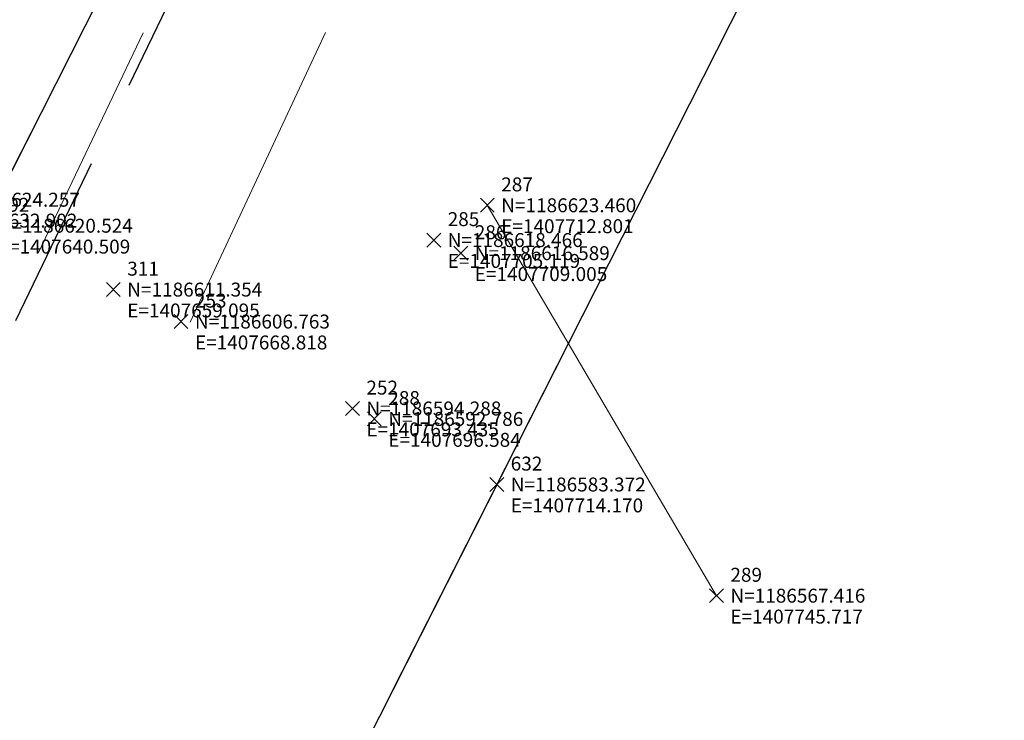
# Model space of a CAD drawing. Extents: x 1403514 to 2819455, y 1178616 to 2373003.
# Drawn here: x 1407646 to 1407787, y 1186549 to 1186649 of the extents above; entities that cross this region are included whole.
import ezdxf
from ezdxf.enums import TextEntityAlignment as Align

# ---------------------------------------------------------------- set-up
doc = ezdxf.new("R2010")
doc.units = 0
doc.header["$LTSCALE"] = 100
doc.header["$MEASUREMENT"] = 0
doc.header["$PDMODE"] = 3
doc.header["$PDSIZE"] = 1
doc.linetypes.add('DASHED2', pattern=[0.375, 0.25, -0.125])
doc.linetypes.add('DGN Style 2', pattern=[18.533092, 11.119855, -7.413237])
for name, color, linetype, lineweight in [('45', 7, 'Continuous', 0), ('48', 7, 'Continuous', 0), ('50', 7, 'Continuous', 0), ('60', 7, 'Continuous', 0), ('62', 7, 'Continuous', 0)]:
    doc.layers.add(name, color=color, linetype=linetype, lineweight=lineweight)
doc.layers.add('ROW LINE-ADJOINER', color=1, linetype='Continuous')
doc.layers.add('SURVEY BL', color=2, linetype='DASHED2')
doc.styles.add('Style-HELVLIT', font='HELVLIT.shx')

# ---------------------------------------------------------------- blocks, each defined once
blk = doc.blocks.new('X_64')
at = {"layer": '48', "color": 7, "linetype": 'Continuous', "lineweight": 0}
for p, q in [((-0.003571, -0.003571), (0.003571, 0.002381)), ((-0.003571, 0.002381), (0.003571, -0.003571))]:
    blk.add_line(p, q, dxfattribs=at)
blk.add_point((0, 0), dxfattribs=at)
blk = doc.blocks.new('EPNODE_64')
at = {"layer": '48', "color": 7, "linetype": 'Continuous', "lineweight": 0}
blk.add_point((0, -0.0002), dxfattribs=at)
at = {"layer": '48', "color": 7, "linetype": 'Continuous', "lineweight": 0, "xscale": 0.8399989999999999, "yscale": 0.8399989999999999, "zscale": 0.8399989999999999}
blk.add_blockref('X_64', (0, 0), dxfattribs=at)
at = {"layer": '60', "color": 7, "linetype": 'Continuous', "lineweight": 0, "style": 'Style-HELVLIT'}
blk.add_text('N=1186594.288', height=1.999998, dxfattribs=at).set_placement((2, 0.000199), align=Align.MIDDLE_LEFT)
blk.add_text('E=1407693.435', height=1.999998, dxfattribs=at).set_placement((2, -1.999802), align=Align.TOP_LEFT)
at = {"layer": '62', "color": 7, "linetype": 'Continuous', "lineweight": 0, "style": 'Style-HELVLIT'}
blk.add_text('252', height=1.999998, dxfattribs=at).set_placement((2, 2.0002))
blk = doc.blocks.new('X_65')
at = {"layer": '48', "color": 7, "linetype": 'Continuous', "lineweight": 0}
for p, q in [((-0.002381, -0.002381), (0.003571, 0.003571)), ((-0.002381, 0.003571), (0.003571, -0.002381))]:
    blk.add_line(p, q, dxfattribs=at)
blk.add_point((0, 0), dxfattribs=at)
blk = doc.blocks.new('EPNODE_65')
at = {"layer": '48', "color": 7, "linetype": 'Continuous', "lineweight": 0}
blk.add_point((0.0004, 0.0002), dxfattribs=at)
at = {"layer": '48', "color": 7, "linetype": 'Continuous', "lineweight": 0, "xscale": 0.8399989999999999, "yscale": 0.8399989999999999, "zscale": 0.8399989999999999}
blk.add_blockref('X_65', (0, 0), dxfattribs=at)
at = {"layer": '60', "color": 7, "linetype": 'Continuous', "lineweight": 0, "style": 'Style-HELVLIT'}
blk.add_text('N=1186606.763', height=1.999998, dxfattribs=at).set_placement((1.9996, -0.000201), align=Align.MIDDLE_LEFT)
blk.add_text('E=1407668.818', height=1.999998, dxfattribs=at).set_placement((1.9996, -2.000202), align=Align.TOP_LEFT)
at = {"layer": '62', "color": 7, "linetype": 'Continuous', "lineweight": 0, "style": 'Style-HELVLIT'}
blk.add_text('253', height=1.999998, dxfattribs=at).set_placement((1.9996, 1.9998))
blk = doc.blocks.new('X_66')
at = {"layer": '48', "color": 7, "linetype": 'Continuous', "lineweight": 0}
for p, q in [((-0.002381, -0.002381), (0.003571, 0.003571)), ((-0.002381, 0.003571), (0.003571, -0.002381))]:
    blk.add_line(p, q, dxfattribs=at)
blk.add_point((0, 0), dxfattribs=at)
blk = doc.blocks.new('EPNODE_66')
at = {"layer": '48', "color": 7, "linetype": 'Continuous', "lineweight": 0}
blk.add_point((0.0004, 0.0003), dxfattribs=at)
at = {"layer": '48', "color": 7, "linetype": 'Continuous', "lineweight": 0, "xscale": 0.8399989999999999, "yscale": 0.8399989999999999, "zscale": 0.8399989999999999}
blk.add_blockref('X_66', (0, 0), dxfattribs=at)
at = {"layer": '60', "color": 7, "linetype": 'Continuous', "lineweight": 0, "style": 'Style-HELVLIT'}
blk.add_text('N=1186624.257', height=1.999998, dxfattribs=at).set_placement((1.9996, -0.000301), align=Align.MIDDLE_LEFT)
blk.add_text('E=1407632.902', height=1.999998, dxfattribs=at).set_placement((1.9996, -2.000302), align=Align.TOP_LEFT)
at = {"layer": '62', "color": 7, "linetype": 'Continuous', "lineweight": 0, "style": 'Style-HELVLIT'}
blk.add_text('254', height=1.999998, dxfattribs=at).set_placement((1.9996, 1.9997))
blk = doc.blocks.new('X_92')
at = {"layer": '48', "color": 7, "linetype": 'Continuous', "lineweight": 0}
for p, q in [((-0.003571, -0.003571), (0.002381, 0.002381)), ((-0.003571, 0.002381), (0.002381, -0.003571))]:
    blk.add_line(p, q, dxfattribs=at)
blk.add_point((0, 0), dxfattribs=at)
blk = doc.blocks.new('EPNODE_92')
at = {"layer": '48', "color": 7, "linetype": 'Continuous', "lineweight": 0}
blk.add_point((-0.0001, -0.0004), dxfattribs=at)
at = {"layer": '48', "color": 7, "linetype": 'Continuous', "lineweight": 0, "xscale": 0.8399989999999999, "yscale": 0.8399989999999999, "zscale": 0.8399989999999999}
blk.add_blockref('X_92', (0, 0), dxfattribs=at)
at = {"layer": '60', "color": 7, "linetype": 'Continuous', "lineweight": 0, "style": 'Style-HELVLIT'}
blk.add_text('N=1186623.460', height=1.999998, dxfattribs=at).set_placement((2.0001, 0.000399), align=Align.MIDDLE_LEFT)
blk.add_text('E=1407712.801', height=1.999998, dxfattribs=at).set_placement((2.0001, -1.999602), align=Align.TOP_LEFT)
at = {"layer": '62', "color": 7, "linetype": 'Continuous', "lineweight": 0, "style": 'Style-HELVLIT'}
blk.add_text('287', height=1.999998, dxfattribs=at).set_placement((2.0001, 2.0004))
blk = doc.blocks.new('X_93')
at = {"layer": '48', "color": 7, "linetype": 'Continuous', "lineweight": 0}
for p, q in [((-0.002381, -0.002381), (0.003571, 0.003571)), ((-0.002381, 0.003571), (0.003571, -0.002381))]:
    blk.add_line(p, q, dxfattribs=at)
blk.add_point((0, 0), dxfattribs=at)
blk = doc.blocks.new('EPNODE_93')
at = {"layer": '48', "color": 7, "linetype": 'Continuous', "lineweight": 0}
blk.add_point((0.0005, 0.0002), dxfattribs=at)
at = {"layer": '48', "color": 7, "linetype": 'Continuous', "lineweight": 0, "xscale": 0.8399989999999999, "yscale": 0.8399989999999999, "zscale": 0.8399989999999999}
blk.add_blockref('X_93', (0, 0), dxfattribs=at)
at = {"layer": '60', "color": 7, "linetype": 'Continuous', "lineweight": 0, "style": 'Style-HELVLIT'}
blk.add_text('N=1186567.416', height=1.999998, dxfattribs=at).set_placement((1.9995, -0.000201), align=Align.MIDDLE_LEFT)
blk.add_text('E=1407745.717', height=1.999998, dxfattribs=at).set_placement((1.9995, -2.000202), align=Align.TOP_LEFT)
at = {"layer": '62', "color": 7, "linetype": 'Continuous', "lineweight": 0, "style": 'Style-HELVLIT'}
blk.add_text('289', height=1.999998, dxfattribs=at).set_placement((1.9995, 1.9998))
blk = doc.blocks.new('X_109')
at = {"layer": '48', "color": 7, "linetype": 'Continuous', "lineweight": 0}
for p, q in [((-0.002381, -0.002381), (0.003571, 0.003571)), ((-0.002381, 0.003571), (0.003571, -0.002381))]:
    blk.add_line(p, q, dxfattribs=at)
blk.add_point((0, 0), dxfattribs=at)
blk = doc.blocks.new('EPNODE_109')
at = {"layer": '48', "color": 7, "linetype": 'Continuous', "lineweight": 0}
blk.add_point((0.0003, 0.0002), dxfattribs=at)
at = {"layer": '48', "color": 7, "linetype": 'Continuous', "lineweight": 0, "xscale": 0.8399989999999999, "yscale": 0.8399989999999999, "zscale": 0.8399989999999999}
blk.add_blockref('X_109', (0, 0), dxfattribs=at)
at = {"layer": '60', "color": 7, "linetype": 'Continuous', "lineweight": 0, "style": 'Style-HELVLIT'}
blk.add_text('N=1186611.354', height=1.999998, dxfattribs=at).set_placement((1.9997, -0.000201), align=Align.MIDDLE_LEFT)
blk.add_text('E=1407659.095', height=1.999998, dxfattribs=at).set_placement((1.9997, -2.000202), align=Align.TOP_LEFT)
at = {"layer": '62', "color": 7, "linetype": 'Continuous', "lineweight": 0, "style": 'Style-HELVLIT'}
blk.add_text('311', height=1.999998, dxfattribs=at).set_placement((1.9997, 1.9998))
blk = doc.blocks.new('X_262')
at = {"layer": '48', "color": 7, "linetype": 'Continuous', "lineweight": 0}
for p, q in [((-0.003571, -0.002381), (0.002381, 0.003571)), ((-0.003571, 0.003571), (0.002381, -0.002381))]:
    blk.add_line(p, q, dxfattribs=at)
blk.add_point((0, 0), dxfattribs=at)
blk = doc.blocks.new('EPNODE_263')
at = {"layer": '48', "color": 7, "linetype": 'Continuous', "lineweight": 0}
blk.add_point((-0.0001, 0.0004), dxfattribs=at)
at = {"layer": '48', "color": 7, "linetype": 'Continuous', "lineweight": 0, "xscale": 0.8399989999999999, "yscale": 0.8399989999999999, "zscale": 0.8399989999999999}
blk.add_blockref('X_262', (0, 0), dxfattribs=at)
at = {"layer": '60', "color": 7, "linetype": 'Continuous', "lineweight": 0, "style": 'Style-HELVLIT'}
blk.add_text('N=1186620.524', height=1.999998, dxfattribs=at).set_placement((2.0001, -0.000401), align=Align.MIDDLE_LEFT)
blk.add_text('E=1407640.509', height=1.999998, dxfattribs=at).set_placement((2.0001, -2.000402), align=Align.TOP_LEFT)
at = {"layer": '62', "color": 7, "linetype": 'Continuous', "lineweight": 0, "style": 'Style-HELVLIT'}
blk.add_text('592', height=1.999998, dxfattribs=at).set_placement((2.0001, 1.9996))
blk = doc.blocks.new('X_298')
at = {"layer": '48', "color": 7, "linetype": 'Continuous', "lineweight": 0}
for p, q in [((-0.002381, -0.002381), (0.003571, 0.003571)), ((-0.002381, 0.003571), (0.003571, -0.002381))]:
    blk.add_line(p, q, dxfattribs=at)
blk.add_point((0, 0), dxfattribs=at)
blk = doc.blocks.new('EPNODE_299')
at = {"layer": '48', "color": 7, "linetype": 'Continuous', "lineweight": 0}
blk.add_point((0.0002, 0.0003), dxfattribs=at)
at = {"layer": '48', "color": 7, "linetype": 'Continuous', "lineweight": 0, "xscale": 0.8399989999999999, "yscale": 0.8399989999999999, "zscale": 0.8399989999999999}
blk.add_blockref('X_298', (0, 0), dxfattribs=at)
at = {"layer": '60', "color": 7, "linetype": 'Continuous', "lineweight": 0, "style": 'Style-HELVLIT'}
blk.add_text('N=1186583.372', height=1.999998, dxfattribs=at).set_placement((1.9998, -0.000301), align=Align.MIDDLE_LEFT)
blk.add_text('E=1407714.170', height=1.999998, dxfattribs=at).set_placement((1.9998, -2.000302), align=Align.TOP_LEFT)
at = {"layer": '62', "color": 7, "linetype": 'Continuous', "lineweight": 0, "style": 'Style-HELVLIT'}
blk.add_text('632', height=1.999998, dxfattribs=at).set_placement((1.9998, 1.9997))
blk = doc.blocks.new('X_368')
at = {"layer": '48', "color": 7, "linetype": 'Continuous', "lineweight": 0}
for p, q in [((-0.003571, -0.003571), (0.002381, 0.002381)), ((-0.003571, 0.002381), (0.002381, -0.003571))]:
    blk.add_line(p, q, dxfattribs=at)
blk.add_point((0, 0), dxfattribs=at)
blk = doc.blocks.new('EPNODE_370')
at = {"layer": '48', "color": 7, "linetype": 'Continuous', "lineweight": 0}
blk.add_point((-0.0004, -0.0001), dxfattribs=at)
at = {"layer": '48', "color": 7, "linetype": 'Continuous', "lineweight": 0, "xscale": 0.8399989999999999, "yscale": 0.8399989999999999, "zscale": 0.8399989999999999}
blk.add_blockref('X_368', (0, 0), dxfattribs=at)
at = {"layer": '60', "color": 7, "linetype": 'Continuous', "lineweight": 0, "style": 'Style-HELVLIT'}
blk.add_text('N=1186618.466', height=1.999998, dxfattribs=at).set_placement((2.0004, 0.000099), align=Align.MIDDLE_LEFT)
blk.add_text('E=1407705.119', height=1.999998, dxfattribs=at).set_placement((2.0004, -1.999902), align=Align.TOP_LEFT)
at = {"layer": '62', "color": 7, "linetype": 'Continuous', "lineweight": 0, "style": 'Style-HELVLIT'}
blk.add_text('285', height=1.999998, dxfattribs=at).set_placement((2.0004, 2.0001))
blk = doc.blocks.new('X_369')
at = {"layer": '48', "color": 7, "linetype": 'Continuous', "lineweight": 0}
for p, q in [((-0.003571, -0.003571), (0.002381, 0.002381)), ((-0.003571, 0.002381), (0.002381, -0.003571))]:
    blk.add_line(p, q, dxfattribs=at)
blk.add_point((0, 0), dxfattribs=at)
blk = doc.blocks.new('EPNODE_371')
at = {"layer": '48', "color": 7, "linetype": 'Continuous', "lineweight": 0}
blk.add_point((-0.0003, -0.0003), dxfattribs=at)
at = {"layer": '48', "color": 7, "linetype": 'Continuous', "lineweight": 0, "xscale": 0.8399989999999999, "yscale": 0.8399989999999999, "zscale": 0.8399989999999999}
blk.add_blockref('X_369', (0, 0), dxfattribs=at)
at = {"layer": '60', "color": 7, "linetype": 'Continuous', "lineweight": 0, "style": 'Style-HELVLIT'}
blk.add_text('N=1186616.589', height=1.999998, dxfattribs=at).set_placement((2.0003, 0.000299), align=Align.MIDDLE_LEFT)
blk.add_text('E=1407709.005', height=1.999998, dxfattribs=at).set_placement((2.0003, -1.999702), align=Align.TOP_LEFT)
at = {"layer": '62', "color": 7, "linetype": 'Continuous', "lineweight": 0, "style": 'Style-HELVLIT'}
blk.add_text('286', height=1.999998, dxfattribs=at).set_placement((2.0003, 2.0003))
blk = doc.blocks.new('X_370')
at = {"layer": '48', "color": 7, "linetype": 'Continuous', "lineweight": 0}
for p, q in [((-0.003571, -0.002381), (0.002381, 0.003571)), ((-0.003571, 0.003571), (0.002381, -0.002381))]:
    blk.add_line(p, q, dxfattribs=at)
blk.add_point((0, 0), dxfattribs=at)
blk = doc.blocks.new('EPNODE_372')
at = {"layer": '48', "color": 7, "linetype": 'Continuous', "lineweight": 0}
blk.add_point((-0.0001, 0.0003), dxfattribs=at)
at = {"layer": '48', "color": 7, "linetype": 'Continuous', "lineweight": 0, "xscale": 0.8399989999999999, "yscale": 0.8399989999999999, "zscale": 0.8399989999999999}
blk.add_blockref('X_370', (0, 0), dxfattribs=at)
at = {"layer": '60', "color": 7, "linetype": 'Continuous', "lineweight": 0, "style": 'Style-HELVLIT'}
blk.add_text('N=1186592.786', height=1.999998, dxfattribs=at).set_placement((2.0001, -0.000301), align=Align.MIDDLE_LEFT)
blk.add_text('E=1407696.584', height=1.999998, dxfattribs=at).set_placement((2.0001, -2.000302), align=Align.TOP_LEFT)
at = {"layer": '62', "color": 7, "linetype": 'Continuous', "lineweight": 0, "style": 'Style-HELVLIT'}
blk.add_text('288', height=1.999998, dxfattribs=at).set_placement((2.0001, 1.9997))

msp = doc.modelspace()

# ---------------------------------------------------------------- linework, layer by layer
at = {"layer": '45', "color": 7, "linetype": 'DGN Style 2', "lineweight": 0}
for p, q in [((1407663.48, 1186647.42), (1407648.41, 1186615.88)), ((1407689.63, 1186647.44), (1407670.23, 1186605.88))]:
    msp.add_line(p, q, dxfattribs=at)
at = {"layer": '50', "color": 1, "linetype": 'Continuous'}
for p, q in [((1407643.03, 1186624.55), (1407654.54, 1186647.26)), ((1407698.75, 1186551.98), (1407746.99, 1186647.19))]:
    msp.add_line(p, q, dxfattribs=at)
at = {"layer": '50', "color": 7, "linetype": 'Continuous', "lineweight": 0, "flags": 128}
msp.add_lwpolyline([(1407712.88, 1186622.64), (1407745.79, 1186566.6)], dxfattribs=at)
msp.add_lwpolyline([(1407712.88, 1186622.64), (1407745.79, 1186566.6)], dxfattribs=at)
at = {"layer": 'ROW LINE-ADJOINER'}
for p, q in [((1407759.89, 1186855.22), (1407580.93, 1186501.96)), ((1407773.9, 1186700.31), (1407654.52, 1186464.68))]:
    msp.add_line(p, q, dxfattribs=at)
at = {"layer": 'SURVEY BL'}
msp.add_lwpolyline([(1406482.38, 1185763.33), (1407108.75, 1185490.91), (1407858.55, 1187049.65), (1407234.57, 1187419.2), (1406482.38, 1185763.33)], dxfattribs=at)

# ---------------------------------------------------------------- block references
at = {"layer": '48', "color": 7, "linetype": 'Continuous', "lineweight": 0, "rotation": 359.9975164355124}
for name, p in [('EPNODE_66', (1407632.98, 1186623.44)), ('EPNODE_92', (1407712.88, 1186622.64)), ('EPNODE_263', (1407640.58, 1186619.71)), ('EPNODE_370', (1407705.19, 1186617.65)), ('EPNODE_371', (1407709.08, 1186615.77)), ('EPNODE_109', (1407659.17, 1186610.54)), ('EPNODE_65', (1407668.89, 1186605.95)), ('EPNODE_64', (1407693.51, 1186593.47)), ('EPNODE_372', (1407696.66, 1186591.97)), ('EPNODE_299', (1407714.24, 1186582.56)), ('EPNODE_93', (1407745.79, 1186566.6))]:
    msp.add_blockref(name, p, dxfattribs=at)

doc.saveas('drawing.dxf')
